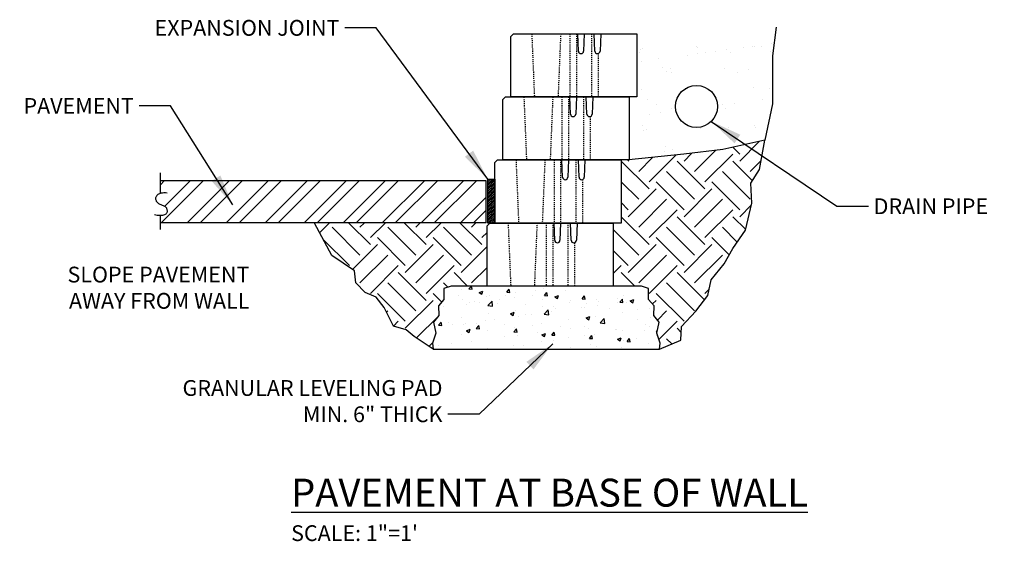
# Model space of a CAD drawing. Units: inches. Extents: x 510 to 627, y 14 to 173.
import ezdxf

# ---------------------------------------------------------------- set-up
doc = ezdxf.new("R2010")
doc.units = ezdxf.units.IN
doc.header["$MEASUREMENT"] = 0
doc.linetypes.add('HIDDEN', pattern=[0.375, 0.25, -0.125])
for name, color, linetype in [('DRAIN_ROCK', 4, 'Continuous'), ('LEVELING_PAD', 1, 'Continuous'), ('MISC_OBJECTS', 6, 'Continuous'), ('NOTES_AND_DIMS', 7, 'Continuous'), ('SOIL_HATCH', 3, 'Continuous'), ('SOIL_LINES', 3, 'Continuous'), ('Ultra', 1, 'Continuous')]:
    doc.layers.add(name, color=color, linetype=linetype)
doc.styles.add('T175', font='ROMANS')
doc.dimstyles.new('3-4CD', dxfattribs={"dimtxt": 1.5, "dimasz": 3, "dimexe": 0.25, "dimexo": 0.75, "dimgap": 0.5, "dimtad": 0, "dimtih": 1, "dimtoh": 1, "dimdec": 3, "dimzin": 0, "dimdsep": 46, "dimlunit": 3, "dimtxsty": 'T175', "dimcen": 0.3333, "dimadec": 3, "dimazin": 0, "dimtfac": 1, "dimtdec": 3, "dimtofl": 0, "dimtmove": 0, "dimatfit": 3, "dimfxl": 1, "dimtolj": 1, "dimtzin": 0, "dimarcsym": 0})

# ---------------------------------------------------------------- blocks, each defined once
blk = doc.blocks.new('*X61')
at = {"color": 0}
for p, q in [((1185.298, 749.72), (1185.655, 750.078)), ((1185.368, 746.078), (1189.368, 750.078)), ((1185.723, 747.67), (1188.13, 750.078)), ((1187.842, 746.078), (1191.842, 750.078)), ((1189.08, 746.078), (1193.08, 750.078)), ((1191.555, 746.078), (1195.555, 750.078)), ((1192.792, 746.078), (1196.792, 750.078)), ((1195.267, 746.078), (1199.267, 750.078)), ((1196.505, 746.078), (1200.505, 750.078)), ((1198.979, 746.078), (1202.979, 750.078)), ((1200.217, 746.078), (1204.217, 750.078)), ((1202.692, 746.078), (1206.692, 750.078)), ((1203.929, 746.078), (1207.929, 750.078)), ((1206.404, 746.078), (1210.404, 750.078)), ((1207.641, 746.078), (1211.641, 750.078)), ((1210.116, 746.078), (1214.116, 750.078)), ((1211.354, 746.078), (1215.354, 750.078)), ((1213.829, 746.078), (1216.274, 748.522)), ((1215.066, 746.078), (1216.274, 747.285))]:
    blk.add_line(p, q, dxfattribs=at)
blk = doc.blocks.new('A$C8130')
at = {"layer": 'MISC_OBJECTS'}
blk.add_line((31.059, 0.102), (31.059, 4.102), dxfattribs=at)
for points in [[(0.083, 2.913), (0.083, 4.884)], [(31.059, 4.102), (0.083, 4.102)], [(0.734, 2.953), (0.56, 2.96), (0.408, 2.958), (0.277, 2.949), (0.164, 2.932), (0.066, 2.909), (-0.018, 2.88), (-0.09, 2.846), (-0.154, 2.805), (-0.209, 2.761), (-0.258, 2.712), (-0.298, 2.659), (-0.33, 2.603), (-0.354, 2.545), (-0.369, 2.485), (-0.375, 2.424), (-0.371, 2.362), (-0.358, 2.3), (-0.335, 2.239), (-0.304, 2.18), (-0.264, 2.122), (-0.217, 2.068), (-0.163, 2.017), (-0.103, 1.97), (-0.037, 1.929), (0.034, 1.893), (0.109, 1.861), (0.185, 1.832), (0.261, 1.804), (0.335, 1.777), (0.405, 1.747), (0.47, 1.714), (0.527, 1.677), (0.576, 1.633), (0.617, 1.585), (0.65, 1.532), (0.675, 1.476), (0.695, 1.418), (0.708, 1.358), (0.716, 1.298), (0.72, 1.239), (0.72, 1.181), (0.713, 1.126), (0.7, 1.074), (0.678, 1.024), (0.645, 0.979), (0.6, 0.938), (0.541, 0.901), (0.467, 0.87), (0.376, 0.845), (0.27, 0.825), (0.154, 0.813), (0.029, 0.807), (-0.101, 0.809), (-0.233, 0.819), (-0.364, 0.837), (-0.491, 0.863)], [(0.083, -0.508), (0.083, 0.81)], [(31.059, 0.102), (0.083, 0.102)]]:
    blk.add_lwpolyline(points, dxfattribs=at)
blk.add_lwpolyline([(31.216, 0.097), (31.216, 4.279), (31.906, 4.279), (31.906, 0.097)], close=True, dxfattribs=at)
at = {"layer": 'MISC_OBJECTS', "xscale": 1.00000000005, "yscale": 1.00000000005, "zscale": 1.00000000005}
blk.add_blockref('*X61', (-1185.215, -745.976), dxfattribs=at)
blk = doc.blocks.new('*X63')
at = {"color": 0}
for p, q in [((99.714, 327.933), (99.714, 327.933)), ((101.838, 327.814), (102.062, 328.082)), ((101.838, 327.814), (102.137, 327.788)), ((102.137, 327.788), (102.083, 328.082)), ((108.889, 327.844), (108.889, 327.844)), ((114.163, 328.037), (114.163, 328.037)), ((100.843, 327.192), (100.843, 327.192)), ((101.165, 327.76), (101.165, 327.76)), ((102.806, 327.468), (103.156, 327.602)), ((102.806, 327.468), (103.055, 327.3)), ((103.055, 327.3), (103.157, 327.602)), ((103.512, 327.08), (103.512, 327.08)), ((103.767, 327.149), (103.767, 327.149)), ((105.279, 327.162), (105.279, 327.162)), ((105.424, 327.501), (105.665, 327.788)), ((105.424, 327.501), (105.723, 327.475)), ((105.723, 327.474), (105.666, 327.788)), ((106.181, 326.967), (106.181, 326.967)), ((106.292, 327.469), (106.292, 327.469)), ((107.86, 327.207), (107.86, 327.207)), ((108.195, 327.663), (108.195, 327.663)), ((109.011, 327.187), (109.252, 327.474)), ((109.011, 327.187), (109.309, 327.161)), ((109.111, 327.372), (109.111, 327.372)), ((109.31, 327.161), (109.252, 327.474)), ((109.992, 327.068), (110.342, 327.202)), ((109.992, 327.068), (110.241, 326.9)), ((110.241, 326.9), (110.342, 327.202)), ((111.005, 327.621), (111.005, 327.621)), ((112.597, 326.873), (112.838, 327.16)), ((112.597, 326.873), (112.896, 326.847)), ((112.896, 326.847), (112.838, 327.16)), ((115.936, 326.914), (115.936, 326.914)), ((116.518, 327.227), (116.518, 327.227)), ((118.852, 327.415), (118.852, 327.415)), ((98.948, 325.987), (98.955, 325.99)), ((98.948, 325.968), (98.955, 325.99)), ((99.447, 326.161), (99.447, 326.161)), ((101.2, 326.797), (101.2, 326.797)), ((101.557, 326.377), (101.557, 326.377)), ((101.897, 326.521), (101.897, 326.521)), ((102.363, 326.662), (102.363, 326.662)), ((102.808, 326.542), (102.808, 326.542)), ((103.641, 326.244), (104.03, 326.65)), ((103.641, 326.244), (104.086, 326.175)), ((104.086, 326.175), (104.031, 326.65)), ((104.566, 326.408), (104.566, 326.408)), ((104.702, 326.791), (104.702, 326.791)), ((107.235, 326.295), (107.235, 326.295)), ((108.829, 326.18), (108.829, 326.18)), ((108.85, 326.854), (108.85, 326.854)), ((109.904, 326.182), (109.904, 326.182)), ((111.396, 326.532), (111.396, 326.532)), ((111.519, 326.741), (111.519, 326.741)), ((112.573, 326.07), (112.573, 326.07)), ((112.847, 326.065), (112.847, 326.065)), ((113.02, 326.414), (113.02, 326.414)), ((113.921, 326.852), (113.921, 326.852)), ((114.099, 326.229), (114.099, 326.229)), ((114.188, 326.628), (114.188, 326.628)), ((115.242, 325.957), (115.242, 325.957)), ((115.993, 326.479), (115.993, 326.479)), ((116.183, 326.559), (116.424, 326.847)), ((116.183, 326.559), (116.482, 326.533)), ((116.482, 326.533), (116.424, 326.847)), ((116.857, 326.516), (116.857, 326.516)), ((117.178, 326.667), (117.528, 326.801)), ((117.178, 326.667), (117.426, 326.499)), ((117.427, 326.499), (117.528, 326.801)), ((101.139, 325.132), (101.139, 325.132)), ((103.706, 325.485), (103.706, 325.485)), ((105.791, 325.455), (106.141, 325.589)), ((105.791, 325.455), (106.039, 325.287)), ((106.04, 325.287), (106.141, 325.589)), ((106.232, 325.805), (106.232, 325.805)), ((106.544, 325.235), (106.544, 325.235)), ((107.189, 325.413), (107.189, 325.413)), ((107.796, 325.4), (107.796, 325.4)), ((108.977, 325.417), (109.367, 325.823)), ((108.977, 325.417), (109.422, 325.348)), ((109.422, 325.348), (109.367, 325.823)), ((109.69, 325.649), (109.69, 325.649)), ((110.104, 325.913), (110.104, 325.913)), ((112.976, 325.054), (113.327, 325.189)), ((112.976, 325.054), (113.225, 324.887)), ((113.225, 324.887), (113.327, 325.189)), ((113.86, 325.187), (113.86, 325.187)), ((114.313, 324.589), (114.703, 324.995)), ((114.758, 324.52), (114.703, 324.995)), ((116.457, 325.562), (116.457, 325.562)), ((117.912, 325.844), (117.912, 325.844)), ((119.025, 325.914), (119.025, 325.914)), ((119.087, 325.087), (119.087, 325.087)), ((98.945, 324.367), (99.186, 324.654)), ((98.945, 324.367), (99.244, 324.341)), ((99.245, 324.341), (99.187, 324.654)), ((99.848, 324.651), (99.848, 324.651)), ((100.241, 324.405), (100.241, 324.405)), ((101.357, 324.412), (101.357, 324.412)), ((101.493, 324.57), (101.493, 324.57)), ((102.517, 324.538), (102.517, 324.538)), ((102.532, 324.053), (102.773, 324.341)), ((102.532, 324.053), (102.831, 324.027)), ((102.831, 324.027), (102.773, 324.341)), ((103.387, 324.819), (103.387, 324.819)), ((104.273, 324.912), (104.273, 324.912)), ((105.186, 324.425), (105.186, 324.425)), ((106.171, 324.14), (106.171, 324.14)), ((107.855, 324.312), (107.855, 324.312)), ((108.768, 324.515), (108.768, 324.515)), ((110.524, 324.2), (110.524, 324.2)), ((111.335, 324.867), (111.335, 324.867)), ((111.532, 324.093), (111.532, 324.093)), ((112.784, 324.257), (112.784, 324.257)), ((113.193, 324.087), (113.193, 324.087)), ((114.313, 324.589), (114.758, 324.52)), ((114.677, 324.507), (114.677, 324.507)), ((117.835, 324.922), (117.835, 324.922)), ((118.646, 324.431), (118.646, 324.431)), ((118.964, 324.25), (118.964, 324.25)), ((101.078, 323.468), (101.078, 323.468)), ((101.59, 323.842), (101.94, 323.977)), ((101.59, 323.842), (101.838, 323.674)), ((101.839, 323.674), (101.94, 323.977)), ((103.645, 323.82), (103.645, 323.82)), ((105.229, 323.263), (105.229, 323.263)), ((106.118, 323.74), (106.359, 324.027)), ((106.118, 323.74), (106.417, 323.714)), ((106.417, 323.713), (106.359, 324.027)), ((106.481, 323.427), (106.481, 323.427)), ((108.374, 323.677), (108.374, 323.677)), ((108.775, 323.442), (109.125, 323.576)), ((108.775, 323.442), (109.024, 323.274)), ((109.024, 323.274), (109.126, 323.576)), ((109.704, 323.426), (109.945, 323.713)), ((109.704, 323.426), (110.003, 323.4)), ((110.003, 323.4), (109.946, 323.713)), ((111.274, 323.203), (111.274, 323.203)), ((112.814, 323.43), (112.814, 323.43)), ((113.291, 323.112), (113.532, 323.399)), ((113.59, 323.086), (113.532, 323.399)), ((113.8, 323.523), (113.8, 323.523)), ((115.73, 323.931), (115.73, 323.931)), ((115.863, 323.974), (115.863, 323.974)), ((115.961, 323.041), (116.311, 323.176)), ((116.21, 322.873), (116.311, 323.176)), ((116.397, 323.898), (116.397, 323.898)), ((118.532, 323.861), (118.532, 323.861)), ((119.65, 323.762), (119.752, 323.869)), ((119.65, 323.762), (119.727, 323.75)), ((119.665, 323.364), (119.665, 323.364)), ((98.926, 322.433), (98.926, 322.433)), ((100.178, 322.598), (100.178, 322.598)), ((102.071, 322.847), (102.071, 322.847)), ((106.11, 322.476), (106.11, 322.476)), ((106.982, 322.429), (106.982, 322.429)), ((108.707, 322.851), (108.707, 322.851)), ((109.898, 322.93), (109.898, 322.93)), ((111.468, 322.285), (111.468, 322.285)), ((113.291, 323.112), (113.59, 323.086)), ((113.362, 322.535), (113.362, 322.535)), ((114.012, 322.333), (114.012, 322.333)), ((115.961, 323.041), (116.21, 322.874)), ((116.336, 322.233), (116.336, 322.233)), ((116.52, 322.95), (116.52, 322.95)), ((116.877, 322.798), (117.118, 323.086)), ((116.877, 322.798), (117.176, 322.772)), ((116.928, 322.833), (116.928, 322.833)), ((117.176, 322.772), (117.118, 323.086)), ((117.772, 323.115), (117.772, 323.115)), ((118.903, 322.585), (118.903, 322.585)), ((98.874, 322.096), (98.874, 322.096)), ((103.584, 322.156), (103.584, 322.156)), ((110.217, 322.12), (110.217, 322.12))]:
    blk.add_line(p, q, dxfattribs=at)
blk = doc.blocks.new('*X64')
at = {"color": 0}
for p, q in [((1230.661, 758.654), (1230.661, 758.654)), ((1230.794, 758.718), (1230.794, 758.718)), ((1235.968, 758.933), (1235.968, 758.933)), ((1236.062, 758.849), (1236.062, 758.849)), ((1238.797, 758.649), (1238.797, 758.649)), ((1240.457, 758.814), (1240.457, 758.814)), ((1241.298, 758.915), (1241.298, 758.915)), ((1241.498, 758.951), (1241.498, 758.951)), ((1242.196, 758.944), (1242.196, 758.944)), ((1243.124, 759.165), (1243.124, 759.165)), ((1230.583, 758.384), (1230.583, 758.384)), ((1232.357, 757.748), (1232.357, 757.748)), ((1235.074, 758.105), (1235.074, 758.105)), ((1236.115, 758.242), (1236.115, 758.242)), ((1236.811, 758.395), (1236.811, 758.395)), ((1237.741, 758.456), (1237.741, 758.456)), ((1239.166, 758.311), (1239.166, 758.311)), ((1243.039, 758.407), (1243.039, 758.407)), ((1230.731, 757.533), (1230.731, 757.533)), ((1232.785, 756.894), (1232.785, 756.894)), ((1233.484, 756.87), (1233.484, 756.87)), ((1238.6, 756.846), (1238.6, 756.846)), ((1233.154, 756.556), (1233.154, 756.556)), ((1233.619, 756.45), (1233.619, 756.45)), ((1239.847, 756.461), (1239.847, 756.461)), ((1240.906, 756.717), (1240.906, 756.717)), ((1234.893, 754.962), (1234.893, 754.962)), ((1241.424, 755.062), (1241.424, 755.062)), ((1242.896, 754.893), (1242.896, 754.893)), ((1230.787, 754.8), (1230.787, 754.8)), ((1231.355, 753.913), (1231.355, 753.913)), ((1232.198, 753.376), (1232.198, 753.376)), ((1233.61, 753.017), (1233.61, 753.017)), ((1238.426, 753.387), (1238.426, 753.387)), ((1239.585, 753.521), (1239.585, 753.521)), ((1242.301, 753.878), (1242.301, 753.878)), ((1231.534, 752.461), (1231.534, 752.461)), ((1232.575, 752.598), (1232.575, 752.598)), ((1238.726, 752.992), (1238.726, 752.992)), ((1230.872, 751.382), (1230.872, 751.382)), ((1236.314, 751.141), (1236.314, 751.141)), ((1238.993, 751.205), (1238.993, 751.205)), ((1241.463, 751.453), (1241.463, 751.453)), ((1241.55, 751.208), (1241.55, 751.208)), ((1230.913, 750.947), (1230.913, 750.947)), ((1231.241, 751.044), (1231.241, 751.044)), ((1232.98, 749.45), (1232.98, 749.45)), ((1232.97, 748.905), (1232.97, 748.905)), ((1233.736, 749.163), (1233.736, 749.163))]:
    blk.add_line(p, q, dxfattribs=at)
blk = doc.blocks.new('Ultra_Side_Section')
at = {"layer": 'Ultra'}
for p, q in [((228.868, 343.507), (229.118, 343.757)), ((229.118, 343.757), (240.868, 343.757)), ((235.305, 342.122), (235.243, 343.757)), ((235.868, 343.757), (235.805, 342.122)), ((236.868, 342.122), (236.805, 343.757)), ((237.43, 343.757), (237.367, 342.122)), ((240.868, 343.757), (240.868, 337.757)), ((228.868, 337.757), (228.868, 343.507)), ((240.868, 337.757), (228.868, 337.757))]:
    blk.add_line(p, q, dxfattribs=at)
at = {"layer": 'Ultra', "linetype": 'HIDDEN', "ltscale": 0.15}
for p, q in [((234.493, 343.757), (234.493, 337.757)), ((235.117, 343.757), (235.117, 337.757)), ((236.555, 343.757), (236.555, 337.757)), ((237.18, 341.89), (237.18, 337.757))]:
    blk.add_line(p, q, dxfattribs=at)
for points in [[(230.868, 343.757), (231.118, 337.757)], [(233.618, 343.757), (233.368, 337.757)]]:
    blk.add_lwpolyline(points, dxfattribs=at)
at = {"layer": 'Ultra'}
for centre in [(235.555, 342.132), (237.118, 342.132)]:
    blk.add_arc(centre, 0.25, 182.19613, 357.80387, dxfattribs=at)

msp = doc.modelspace()

# ---------------------------------------------------------------- hatches: boundary and pattern name
at = {"layer": 'SOIL_HATCH'}
h = msp.add_hatch(dxfattribs=at)
h.set_pattern_fill('EARTH', color=256, scale=15, angle=45, style=0)
h.set_pattern_definition([(45, (561.5616, 32.485), (4e-16, 5.3033), [3.75, -3.75]), (45, (560.5672, 33.479), (4e-16, 5.3033), [3.75, -3.75]), (45, (559.573, 34.4736), (4e-16, 5.3033), [3.75, -3.75]), (135, (559.573, 35.1365), (-5.3033, 4e-16), [3.75, -3.75]), (135, (560.5672, 36.131), (-5.3033, 4e-16), [3.75, -3.75]), (135, (561.5616, 37.1252), (-5.3033, 4e-16), [3.75, -3.75])])
h.paths.add_polyline_path([(577.966, 44.485), (577.897, 44.485), (577.897, 44.48), (577.207, 44.48), (577.207, 44.485), (577.049, 44.485), (561.562, 44.485), (563.214, 41.385), (565.347, 39.954), (565.484, 38.795), (566.37, 37.886), (567.415, 37.432), (568.165, 36.455), (569.052, 34.684), (570.258, 34.341), (571.029, 33.707), (572.824, 32.485), (572.761, 33.064), (573.091, 34.017), (572.871, 35.044), (573.384, 35.704), (573.348, 36.621), (573.861, 37.207), (573.861, 38.271), (574.553, 38.485), (574.629, 38.485), (577.966, 38.485)])
h.paths.add_polyline_path([(602.558, 43.817), (603.163, 46.362), (603.065, 48.281), (603.877, 49.572), (604.381, 52.362), (600.395, 51.467), (596.683, 51.023), (591.466, 50.485), (590.716, 50.485), (590.716, 44.485), (589.966, 44.485), (589.966, 38.485), (592.645, 38.485), (593.337, 38.271), (593.337, 37.207), (593.85, 36.621), (593.814, 35.704), (594.327, 35.044), (594.107, 34.017), (594.437, 33.064), (594.374, 32.485), (596.41, 33.348), (596.47, 34.649), (597.833, 36.102), (598.953, 37.585), (599.287, 39.098), (600.528, 40.612), (601.346, 42.064)])
at = {"layer": 'Ultra'}
h = msp.add_hatch(dxfattribs=at)
h.set_pattern_fill('ANSI31', color=256, style=0)
h.paths.add_polyline_path([(578.716, 48.667), (578.026, 48.667), (578.026, 44.485), (578.716, 44.485)])

# ---------------------------------------------------------------- linework, layer by layer
at = {"layer": 'DRAIN_ROCK'}
msp.add_lwpolyline([(605.45, 63.122), (605.11, 60.403), (605.11, 55.825), (604.381, 52.362), (600.395, 51.467), (596.683, 51.023), (591.466, 50.485)], dxfattribs=at)
at = {"layer": 'LEVELING_PAD'}
msp.add_lwpolyline([(574.553, 38.485), (573.861, 38.271), (573.861, 37.207), (573.348, 36.621), (573.384, 35.704), (572.871, 35.044), (573.091, 34.017), (572.761, 33.064), (572.824, 32.485), (594.374, 32.485), (594.437, 33.064), (594.107, 34.017), (594.327, 35.044), (593.814, 35.704), (593.85, 36.621), (593.337, 37.207), (593.337, 38.271), (592.645, 38.485), (574.629, 38.485)], close=True, dxfattribs=at)
at = {"layer": 'MISC_OBJECTS'}
msp.add_circle((597.885, 55.578), 2, dxfattribs=at)
at = {"layer": 'SOIL_LINES'}
for points in [[(594.374, 32.485), (596.41, 33.348), (596.47, 34.649), (597.833, 36.102), (598.953, 37.585), (599.287, 39.098), (600.528, 40.612), (601.346, 42.064), (602.558, 43.817), (602.558, 43.817), (603.163, 46.362), (603.065, 48.281), (603.877, 49.572), (604.381, 52.362)], [(572.824, 32.485), (571.029, 33.707), (570.258, 34.341), (569.052, 34.684), (568.165, 36.455), (567.415, 37.432), (566.37, 37.886), (565.484, 38.795), (565.347, 39.954), (563.214, 41.385), (561.562, 44.485)]]:
    msp.add_lwpolyline(points, dxfattribs=at)

# ---------------------------------------------------------------- block references
at = {"layer": 'DRAIN_ROCK'}
msp.add_blockref('*X64', (-638.089, -697.643), dxfattribs=at)
at = {"layer": 'LEVELING_PAD'}
msp.add_blockref('*X63', (474.409, -289.597), dxfattribs=at)
at = {"layer": 'MISC_OBJECTS'}
msp.add_blockref('A$C8130', (546.81, 44.388), dxfattribs=at)
at = {"layer": 'Ultra'}
for p in [(351.349, -281.272), (350.599, -287.272), (349.848, -293.272), (349.098, -299.272)]:
    msp.add_blockref('Ultra_Side_Section', p, dxfattribs=at)

# ---------------------------------------------------------------- texts
at = {"layer": 'NOTES_AND_DIMS', "style": 'T175'}
for s, insert, char_height, attachment_point in [('\\A1;EXPANSION JOINT', (563.929, 62.304), 1.5, 9), ('\\A1;PAVEMENT', (544.366, 54.875), 1.5, 9), ('\\A1;DRAIN PIPE', (614.737, 46.831), 1.5, 1), ('\\A1;SLOPE PAVEMENT\\PAWAY FROM WALL', (555.359, 36.332), 1.5, 9), ('\\A1;GRANULAR LEVELING PAD\\PMIN. 6" THICK', (573.724, 25.542), 1.5, 9), ('\\A1;{\\LPAVEMENT AT BASE OF WALL}\\P{\\H0.5639x;SCALE: 1"=1\'}', (559.327, 14.233), 2.66, 7)]:
    msp.add_mtext(s, dxfattribs=dict(at, insert=insert, char_height=char_height, attachment_point=attachment_point))

# ---------------------------------------------------------------- leaders
at = {"layer": 'NOTES_AND_DIMS', "annotation_type": 0, "has_hookline": 1}
for points, hookline_direction, text_width in [([(578.026, 48.667), (567.429, 63.054), (564.429, 63.054)], 1, 19.429), ([(553.775, 46.204), (547.866, 55.625), (544.866, 55.625)], 1, 10.857), ([(599.294, 54.159), (611.237, 46.081), (614.237, 46.081)], 0, 12.429), ([(584.206, 32.998), (577.224, 26.292), (574.224, 26.292)], 1, 28.357)]:
    msp.add_leader(points, dimstyle='3-4CD', override={"dimgap": 0.5, "dimtad": 0}, dxfattribs=dict(at, hookline_direction=hookline_direction, text_width=text_width))

doc.saveas('drawing.dxf')
